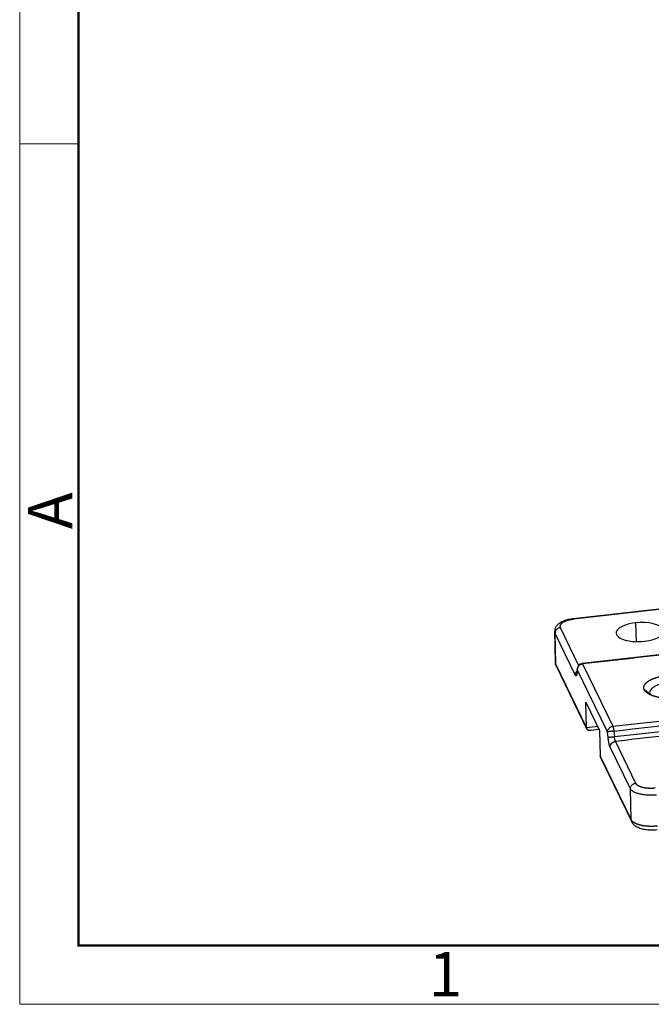
# Model space of a CAD drawing. Units: millimetres. Extents: x 1295 to 2186, y 588 to 1218.
# Drawn here: x 1295 to 1408, y 588 to 764 of the extents above; entities that cross this region are included whole.
import ezdxf

# ---------------------------------------------------------------- set-up
doc = ezdxf.new("R2010")
doc.units = ezdxf.units.MM
doc.header["$LTSCALE"] = 65.395
doc.layers.get('0').update_dxf_attribs({"linetype": 'CONTINUOUS', "lineweight": 30})
doc.layers.add('Dim', color=3, linetype='CONTINUOUS', lineweight=15)
doc.layers.add('图框', color=7, linetype='CONTINUOUS', lineweight=20)
doc.styles.add('Romans字体', font='romans.shx', dxfattribs={"width": 0.75})

# ---------------------------------------------------------------- blocks, each defined once
blk = doc.blocks.new('A4图框-NEW')
at = {"layer": '图框', "color": 1, "lineweight": 18}
for p, q in [((833.413, 690.535), (833.413, 480.535)), ((833.413, 480.535), (1130.412, 480.535))]:
    blk.add_line(p, q, dxfattribs=at)
at = {"layer": '图框', "lineweight": 50}
for p, q in [((836.913, 484.018), (836.913, 675.021)), ((836.855, 484.035), (1126.929, 484.035))]:
    blk.add_line(p, q, dxfattribs=at)
at = {"layer": '图框', "color": 6}
blk.add_line((836.913, 531.714), (833.413, 531.714), dxfattribs=at)
at = {"layer": '图框', "color": 6, "insert": (833.904, 508.79), "char_height": 2.652, "width": 2.55791, "attachment_point": 1, "rotation": 90, "style": 'Romans字体'}
blk.add_mtext('A', dxfattribs=at)
at = {"layer": '图框', "color": 6, "insert": (857.76, 483.652), "char_height": 2.652, "width": 2.55791, "attachment_point": 1, "style": 'Romans字体'}
blk.add_mtext('1', dxfattribs=at)

msp = doc.modelspace()

# ---------------------------------------------------------------- linework, layer by layer
at = {"color": 7, "linetype": 'Continuous'}
for p, q in [((1417.29, 659.803), (1393.666, 657.132)), ((1417.362, 659.725), (1393.738, 657.054)), ((1391.357, 655.561), (1394.627, 648.821)), ((1404.792, 656.416), (1404.932, 653.067)), ((1390.344, 654.846), (1390.46, 649.374)), ((1390.415, 654.551), (1394.028, 647.103)), ((1390.415, 654.551), (1390.531, 649.087)), ((1421.805, 652.162), (1395.273, 649.162)), ((1390.531, 649.087), (1396.054, 637.703)), ((1396.055, 637.687), (1390.531, 649.071)), ((1390.613, 648.745), (1396.067, 637.503)), ((1394.39, 648.266), (1394.326, 647.619)), ((1395.345, 649.084), (1400.742, 637.961)), ((1394.403, 648.073), (1394.339, 647.426)), ((1399.8, 636.95), (1394.403, 648.073)), ((1407.391, 643.659), (1406.379, 644.465)), ((1396.054, 637.695), (1395.95, 642.257)), ((1395.95, 642.257), (1398.389, 637.23)), ((1398.058, 637.913), (1396.055, 637.687)), ((1396.887, 637.272), (1398.291, 637.431)), ((1398.389, 637.23), (1398.51, 632.634)), ((1399.904, 635.957), (1399.8, 636.95)), ((1400.932, 637.109), (1401.036, 636.115)), ((1403.878, 626.803), (1400.264, 634.251)), ((1401.207, 635.261), (1404.82, 627.814)), ((1398.51, 632.642), (1404.033, 621.258)), ((1404.033, 621.242), (1398.51, 632.626)), ((1398.66, 632.159), (1404.115, 620.916)), ((1404.033, 621.258), (1403.878, 626.803))]:
    msp.add_line(p, q, dxfattribs=at)
msp.add_arc((1395.385, 648.168), 1, 96.4503, 174.38106, dxfattribs=at)
for centre, major_axis, ratio, start_param, end_param in [((1405.589, 654.773), (4.246, 0.184), 0.4003374, 1.7423269, 4.8839196), ((1405.589, 654.773), (4.246, 0.184), 0.4003374, 4.8839196, 8.0255122), ((1395.385, 648.168), (0.995, -0.098), 0.7593361, 3.141575, 3.3953902)]:
    msp.add_ellipse(centre, major_axis=major_axis, ratio=ratio, start_param=start_param, end_param=end_param, dxfattribs=at)
for points, degree, knots in [([(1393.702, 657.136), (1393.623, 657.128), (1393.394, 657.099), (1393.023, 657.036), (1392.598, 656.938), (1392.191, 656.814), (1391.805, 656.664), (1391.444, 656.482), (1391.129, 656.277), (1390.87, 656.052), (1390.669, 655.82), (1390.516, 655.575), (1390.411, 655.317), (1390.354, 655.064), (1390.351, 654.9), (1390.355, 654.826)], 3, [0, 0, 0, 0, 0.0457886, 0.1324517, 0.21987, 0.3085759, 0.3991845, 0.4924137, 0.5887187, 0.6711248, 0.7465245, 0.8165213, 0.8830254, 0.9475763, 1, 1, 1, 1]), ([(1393.738, 657.054), (1393.15, 656.987), (1392.655, 656.839), (1392.157, 656.69), (1391.487, 656.269), (1391.366, 656.031), (1391.246, 655.794), (1391.357, 655.561)], 2, [0, 0, 0, 0.25, 0.25, 0.5, 0.75, 0.75, 1, 1, 1]), ([(1393.738, 657.054), (1393.726, 657.079), (1393.714, 657.098), (1393.69, 657.124), (1393.679, 657.132), (1393.667, 657.132), (1393.666, 657.132), (1393.664, 657.132)], 3, [0, 0, 0, 0, 0.4658204, 0.4658204, 0.9316409, 0.9316409, 1, 1, 1, 1]), ([(1391.357, 655.561), (1391.294, 655.554), (1391.23, 655.541), (1391.107, 655.504), (1391.046, 655.48), (1390.931, 655.422), (1390.875, 655.388), (1390.772, 655.311), (1390.724, 655.268), (1390.637, 655.175), (1390.598, 655.124), (1390.531, 655.018), (1390.502, 654.963), (1390.457, 654.848), (1390.44, 654.789), (1390.418, 654.67), (1390.413, 654.61), (1390.415, 654.551)], 3, [0, 0, 0, 0, 0.125, 0.125, 0.25, 0.25, 0.375, 0.375, 0.5, 0.5, 0.625, 0.625, 0.75, 0.75, 0.875, 0.875, 1, 1, 1, 1]), ([(1390.46, 649.375), (1390.46, 649.37), (1390.46, 649.362), (1390.461, 649.349), (1390.462, 649.337), (1390.463, 649.324), (1390.464, 649.311), (1390.466, 649.299), (1390.467, 649.286), (1390.47, 649.274), (1390.472, 649.261), (1390.475, 649.248), (1390.477, 649.236), (1390.481, 649.223), (1390.484, 649.211), (1390.487, 649.198), (1390.491, 649.186), (1390.495, 649.173), (1390.5, 649.161), (1390.504, 649.149), (1390.509, 649.136), (1390.514, 649.124), (1390.519, 649.111), (1390.525, 649.099), (1390.529, 649.091), (1390.531, 649.087)], 3, [0, 0, 0, 0, 0.0430596, 0.0865562, 0.130053, 0.1735498, 0.2170466, 0.2605435, 0.3040404, 0.3475374, 0.3910345, 0.4345316, 0.4780288, 0.5215261, 0.5650234, 0.6085208, 0.6520182, 0.6955157, 0.7390132, 0.7825109, 0.8260086, 0.8695063, 0.9130041, 0.956502, 1, 1, 1, 1]), ([(1390.471, 649.368), (1390.469, 649.339), (1390.466, 649.217), (1390.513, 648.994), (1390.579, 648.814), (1390.624, 648.724)], 3, [0, 0, 0, 0, 0.1266066, 0.5480983, 1, 1, 1, 1]), ([(1390.531, 649.071), (1390.534, 649.011), (1390.543, 648.952), (1390.571, 648.843), (1390.59, 648.793), (1390.613, 648.745)], 3, [0, 0, 0, 0, 0.5262119, 0.5262119, 1, 1, 1, 1]), ([(1395.345, 649.084), (1395.282, 649.077), (1395.218, 649.064), (1395.095, 649.027), (1395.034, 649.003), (1394.919, 648.945), (1394.863, 648.91), (1394.76, 648.833), (1394.712, 648.79), (1394.625, 648.697), (1394.586, 648.647), (1394.519, 648.541), (1394.49, 648.485), (1394.445, 648.371), (1394.428, 648.312), (1394.406, 648.193), (1394.401, 648.133), (1394.403, 648.073)], 3, [0, 0, 0, 0, 0.125, 0.125, 0.25, 0.25, 0.375, 0.375, 0.5, 0.5, 0.625, 0.625, 0.75, 0.75, 0.875, 0.875, 1, 1, 1, 1]), ([(1395.273, 649.162), (1395.28, 649.163), (1395.287, 649.16), (1395.311, 649.143), (1395.328, 649.12), (1395.345, 649.084)], 3, [0, 0, 0, 0, 0.336485, 0.336485, 1, 1, 1, 1]), ([(1394.338, 647.818), (1394.338, 647.818), (1394.334, 647.814), (1394.326, 647.806), (1394.315, 647.795), (1394.303, 647.783), (1394.293, 647.772), (1394.282, 647.76), (1394.271, 647.748), (1394.261, 647.736), (1394.251, 647.724), (1394.241, 647.711), (1394.231, 647.699), (1394.221, 647.686), (1394.212, 647.673), (1394.203, 647.66), (1394.194, 647.647), (1394.185, 647.634), (1394.176, 647.621), (1394.168, 647.607), (1394.16, 647.594), (1394.152, 647.58), (1394.144, 647.566), (1394.137, 647.552), (1394.129, 647.538), (1394.122, 647.524), (1394.116, 647.51), (1394.109, 647.496), (1394.103, 647.481), (1394.097, 647.467), (1394.091, 647.452), (1394.085, 647.437), (1394.08, 647.423), (1394.075, 647.408), (1394.07, 647.393), (1394.065, 647.378), (1394.061, 647.363), (1394.057, 647.348), (1394.053, 647.333), (1394.05, 647.318), (1394.046, 647.303), (1394.043, 647.287), (1394.041, 647.272), (1394.038, 647.257), (1394.036, 647.242), (1394.034, 647.226), (1394.032, 647.211), (1394.031, 647.195), (1394.03, 647.18), (1394.029, 647.165), (1394.028, 647.149), (1394.028, 647.134), (1394.028, 647.119), (1394.028, 647.108), (1394.028, 647.103)], 3, [0, 0, 0, 0, 0.0011962, 0.0204335, 0.0396847, 0.0589498, 0.0782288, 0.0975216, 0.1168282, 0.1361488, 0.1554832, 0.1748314, 0.1941936, 0.2135696, 0.2329595, 0.2523632, 0.2717808, 0.2912123, 0.3106577, 0.3301169, 0.34959, 0.369077, 0.3885778, 0.4080926, 0.4276212, 0.4471637, 0.46672, 0.4862903, 0.5058744, 0.5254724, 0.5450844, 0.5647102, 0.5843499, 0.6040035, 0.623671, 0.6433524, 0.6630477, 0.6827569, 0.7024801, 0.7222171, 0.7419681, 0.761733, 0.7815118, 0.8013046, 0.8211113, 0.840932, 0.8607666, 0.8806151, 0.9004777, 0.9203542, 0.9402446, 0.9601491, 0.9800676, 1, 1, 1, 1]), ([(1394.326, 647.619), (1394.325, 647.604), (1394.324, 647.589), (1394.322, 647.525), (1394.328, 647.475), (1394.339, 647.426)], 3, [0, 0, 0, 0, 0.2333493, 0.2333493, 1, 1, 1, 1]), ([(1406.379, 644.465), (1406.185, 644.871), (1406.498, 645.492), (1406.9, 645.888), (1407.191, 646.071), (1407.777, 646.438), (1408.649, 646.7), (1409.08, 646.829), (1409.56, 646.925), (1410.038, 647.02), (1410.546, 647.077)], 2, [0, 0, 0, 0.25, 0.375, 0.5, 0.5, 0.75, 0.75, 0.875, 0.875, 1, 1, 1]), ([(1416.684, 645.63), (1416.877, 645.223), (1416.564, 644.602), (1416.162, 644.206), (1415.581, 643.842), (1414.846, 643.525), (1414.413, 643.395), (1413.983, 643.265), (1413.024, 643.075), (1412.01, 642.96), (1410.976, 642.925), (1409.964, 642.972), (1409.012, 643.099), (1408.157, 643.301), (1407.432, 643.569), (1406.58, 644.059), (1406.379, 644.465)], 2, [0, 0, 0, 0.125, 0.1875, 0.25, 0.3125, 0.375, 0.375, 0.4375, 0.5, 0.5625, 0.625, 0.6875, 0.75, 0.8125, 0.875, 1, 1, 1]), ([(1410.772, 645.779), (1410.498, 645.748), (1410.23, 645.706), (1409.714, 645.604), (1409.466, 645.542), (1409, 645.403), (1408.783, 645.324), (1408.386, 645.153), (1408.207, 645.06), (1407.894, 644.864), (1407.76, 644.761), (1407.543, 644.547), (1407.46, 644.437), (1407.347, 644.214), (1407.318, 644.101), (1407.314, 643.878), (1407.339, 643.767), (1407.391, 643.659)], 3, [0, 0, 0, 0, 0.125, 0.125, 0.25, 0.25, 0.375, 0.375, 0.5, 0.5, 0.625, 0.625, 0.75, 0.75, 0.875, 0.875, 1, 1, 1, 1]), ([(1399.8, 636.95), (1399.798, 637.01), (1399.803, 637.07), (1399.825, 637.189), (1399.841, 637.248), (1399.887, 637.362), (1399.915, 637.418), (1399.983, 637.524), (1400.022, 637.574), (1400.109, 637.667), (1400.157, 637.71), (1400.26, 637.788), (1400.315, 637.822), (1400.431, 637.88), (1400.491, 637.904), (1400.615, 637.941), (1400.678, 637.954), (1400.742, 637.961)], 3, [0, 0, 0, 0, 0.125, 0.125, 0.25, 0.25, 0.375, 0.375, 0.5, 0.5, 0.625, 0.625, 0.75, 0.75, 0.875, 0.875, 1, 1, 1, 1]), ([(1400.742, 637.961), (1400.759, 637.925), (1400.777, 637.878), (1400.812, 637.763), (1400.83, 637.696), (1400.863, 637.546), (1400.879, 637.464), (1400.908, 637.291), (1400.921, 637.201), (1400.932, 637.109)], 3, [0, 0, 0, 0, 0.25, 0.25, 0.5, 0.5, 0.75, 0.75, 1, 1, 1, 1]), ([(1396.055, 637.689), (1395.998, 637.497), (1396.189, 637.374), (1396.42, 637.226), (1396.887, 637.272)], 2, [0, 0, 0, 0.5, 0.5, 1, 1, 1]), ([(1400.932, 637.109), (1400.868, 637.103), (1400.803, 637.096), (1400.673, 637.082), (1400.609, 637.075), (1400.483, 637.061), (1400.421, 637.053), (1400.304, 637.038), (1400.248, 637.031), (1400.143, 637.016), (1400.095, 637.009), (1400.007, 636.995), (1399.968, 636.988), (1399.9, 636.976), (1399.871, 636.97), (1399.826, 636.959), (1399.81, 636.955), (1399.8, 636.95)], 3, [0, 0, 0, 0, 0.125, 0.125, 0.25, 0.25, 0.375, 0.375, 0.5, 0.5, 0.625, 0.625, 0.75, 0.75, 0.875, 0.875, 1, 1, 1, 1]), ([(1399.904, 635.957), (1399.914, 635.961), (1399.93, 635.966), (1399.975, 635.977), (1400.004, 635.982), (1400.072, 635.995), (1400.111, 636.001), (1400.199, 636.015), (1400.247, 636.022), (1400.352, 636.037), (1400.408, 636.045), (1400.526, 636.06), (1400.587, 636.067), (1400.713, 636.082), (1400.777, 636.089), (1400.907, 636.103), (1400.972, 636.109), (1401.036, 636.115)], 3, [0, 0, 0, 0, 0.125, 0.125, 0.25, 0.25, 0.375, 0.375, 0.5, 0.5, 0.625, 0.625, 0.75, 0.75, 0.875, 0.875, 1, 1, 1, 1]), ([(1401.207, 635.262), (1401.206, 635.264), (1401.204, 635.268), (1401.201, 635.275), (1401.198, 635.281), (1401.195, 635.288), (1401.192, 635.295), (1401.189, 635.302), (1401.186, 635.309), (1401.183, 635.317), (1401.18, 635.325), (1401.177, 635.333), (1401.174, 635.341), (1401.172, 635.349), (1401.169, 635.358), (1401.166, 635.366), (1401.163, 635.375), (1401.16, 635.384), (1401.157, 635.394), (1401.155, 635.403), (1401.152, 635.413), (1401.149, 635.422), (1401.146, 635.432), (1401.144, 635.442), (1401.141, 635.453), (1401.138, 635.463), (1401.136, 635.474), (1401.133, 635.484), (1401.13, 635.495), (1401.128, 635.506), (1401.125, 635.517), (1401.122, 635.528), (1401.12, 635.54), (1401.117, 635.551), (1401.115, 635.563), (1401.112, 635.574), (1401.11, 635.586), (1401.108, 635.598), (1401.105, 635.61), (1401.103, 635.622), (1401.1, 635.635), (1401.098, 635.647), (1401.096, 635.659), (1401.094, 635.672), (1401.091, 635.685), (1401.089, 635.697), (1401.087, 635.71), (1401.085, 635.723), (1401.083, 635.736), (1401.081, 635.749), (1401.078, 635.762), (1401.076, 635.775), (1401.074, 635.788), (1401.072, 635.802), (1401.071, 635.815), (1401.069, 635.828), (1401.067, 635.842), (1401.065, 635.855), (1401.063, 635.869), (1401.061, 635.882), (1401.059, 635.896), (1401.058, 635.909), (1401.056, 635.923), (1401.054, 635.937), (1401.053, 635.95), (1401.051, 635.964), (1401.05, 635.978), (1401.048, 635.992), (1401.047, 636.005), (1401.045, 636.019), (1401.044, 636.033), (1401.042, 636.047), (1401.041, 636.06), (1401.04, 636.074), (1401.038, 636.088), (1401.037, 636.102), (1401.036, 636.111), (1401.036, 636.115)], 3, [0, 0, 0, 0, 0.0141956, 0.0283678, 0.0425164, 0.0566416, 0.0707434, 0.0848217, 0.0988766, 0.1129081, 0.1269161, 0.1409007, 0.154862, 0.1687998, 0.1827142, 0.1966053, 0.2104729, 0.2243173, 0.2381382, 0.2519358, 0.2657101, 0.279461, 0.2931886, 0.3068928, 0.3205737, 0.3342314, 0.3478657, 0.3614767, 0.3750644, 0.3886289, 0.4021701, 0.4156879, 0.4291826, 0.4426539, 0.456102, 0.4695269, 0.4829285, 0.4963069, 0.5096621, 0.522994, 0.5363027, 0.5495882, 0.5628505, 0.5760896, 0.5893055, 0.6024982, 0.6156677, 0.628814, 0.6419372, 0.6550372, 0.6681141, 0.6811677, 0.6941983, 0.7072057, 0.7201899, 0.733151, 0.746089, 0.7590039, 0.7718956, 0.7847643, 0.7976098, 0.8104322, 0.8232315, 0.8360078, 0.8487609, 0.861491, 0.874198, 0.8868819, 0.8995428, 0.9121806, 0.9247953, 0.937387, 0.9499557, 0.9625013, 0.9750239, 0.9875235, 1, 1, 1, 1]), ([(1400.264, 634.251), (1400.264, 634.255), (1400.264, 634.265), (1400.264, 634.278), (1400.264, 634.292), (1400.264, 634.306), (1400.265, 634.32), (1400.266, 634.334), (1400.267, 634.347), (1400.268, 634.361), (1400.27, 634.375), (1400.272, 634.389), (1400.274, 634.402), (1400.276, 634.416), (1400.278, 634.43), (1400.281, 634.443), (1400.284, 634.457), (1400.287, 634.471), (1400.29, 634.484), (1400.294, 634.498), (1400.297, 634.511), (1400.301, 634.524), (1400.305, 634.538), (1400.31, 634.551), (1400.314, 634.564), (1400.319, 634.578), (1400.324, 634.591), (1400.329, 634.604), (1400.334, 634.617), (1400.34, 634.63), (1400.345, 634.643), (1400.351, 634.655), (1400.357, 634.668), (1400.363, 634.681), (1400.37, 634.693), (1400.376, 634.706), (1400.383, 634.718), (1400.39, 634.731), (1400.397, 634.743), (1400.405, 634.755), (1400.412, 634.767), (1400.42, 634.779), (1400.428, 634.791), (1400.436, 634.803), (1400.444, 634.814), (1400.452, 634.826), (1400.461, 634.837), (1400.47, 634.849), (1400.478, 634.86), (1400.487, 634.871), (1400.497, 634.882), (1400.506, 634.893), (1400.515, 634.903), (1400.525, 634.914), (1400.535, 634.924), (1400.545, 634.935), (1400.555, 634.945), (1400.565, 634.955), (1400.575, 634.965), (1400.586, 634.975), (1400.596, 634.985), (1400.607, 634.994), (1400.618, 635.004), (1400.629, 635.013), (1400.64, 635.022), (1400.651, 635.031), (1400.662, 635.04), (1400.674, 635.048), (1400.685, 635.057), (1400.697, 635.065), (1400.708, 635.074), (1400.72, 635.082), (1400.732, 635.09), (1400.744, 635.097), (1400.756, 635.105), (1400.769, 635.112), (1400.781, 635.12), (1400.793, 635.127), (1400.806, 635.134), (1400.818, 635.141), (1400.831, 635.147), (1400.844, 635.154), (1400.857, 635.16), (1400.87, 635.166), (1400.882, 635.172), (1400.895, 635.178), (1400.909, 635.183), (1400.922, 635.189), (1400.935, 635.194), (1400.948, 635.199), (1400.961, 635.204), (1400.975, 635.209), (1400.988, 635.213), (1401.002, 635.218), (1401.015, 635.222), (1401.029, 635.226), (1401.042, 635.23), (1401.056, 635.234), (1401.069, 635.237), (1401.083, 635.24), (1401.097, 635.244), (1401.11, 635.247), (1401.124, 635.249), (1401.138, 635.252), (1401.151, 635.254), (1401.165, 635.257), (1401.179, 635.259), (1401.193, 635.26), (1401.202, 635.262), (1401.207, 635.262)], 3, [0, 0, 0, 0, 0.009659, 0.0193121, 0.0289593, 0.0386005, 0.0482357, 0.057865, 0.0674884, 0.0771058, 0.0867173, 0.0963228, 0.1059225, 0.1155162, 0.1251039, 0.1346858, 0.1442617, 0.1538317, 0.1633958, 0.1729539, 0.1825062, 0.1920525, 0.2015929, 0.2111274, 0.220656, 0.2301787, 0.2396954, 0.2492063, 0.2587112, 0.2682103, 0.2777034, 0.2871907, 0.296672, 0.3061474, 0.315617, 0.3250806, 0.3345383, 0.3439901, 0.3534361, 0.3628761, 0.3723102, 0.3817384, 0.3911608, 0.4005772, 0.4099877, 0.4193923, 0.4287911, 0.4381839, 0.4475709, 0.4569519, 0.466327, 0.4756963, 0.4850596, 0.4944171, 0.5037687, 0.5131143, 0.5224541, 0.5317879, 0.5411159, 0.550438, 0.5597542, 0.5690645, 0.5783688, 0.5876673, 0.5969599, 0.6062466, 0.6155274, 0.6248023, 0.6340714, 0.6433345, 0.6525917, 0.661843, 0.6710884, 0.680328, 0.6895616, 0.6987894, 0.7080112, 0.7172272, 0.7264372, 0.7356414, 0.7448397, 0.754032, 0.7632185, 0.7723991, 0.7815738, 0.7907426, 0.7999055, 0.8090625, 0.8182137, 0.8273589, 0.8364983, 0.8456317, 0.8547593, 0.863881, 0.8729968, 0.8821067, 0.8912107, 0.9003088, 0.909401, 0.9184874, 0.9275679, 0.9366425, 0.9457112, 0.954774, 0.963831, 0.972882, 0.9819272, 0.9909666, 1, 1, 1, 1]), ([(1398.51, 632.634), (1398.51, 632.633), (1398.51, 632.631), (1398.511, 632.627), (1398.511, 632.624), (1398.512, 632.619), (1398.513, 632.612), (1398.515, 632.6), (1398.518, 632.585), (1398.522, 632.565), (1398.527, 632.541), (1398.534, 632.514), (1398.541, 632.482), (1398.551, 632.446), (1398.563, 632.407), (1398.576, 632.366), (1398.59, 632.326), (1398.604, 632.288), (1398.618, 632.254), (1398.631, 632.223), (1398.645, 632.192), (1398.655, 632.171), (1398.66, 632.16)], 3, [0, 0, 0, 0, 0.0062321, 0.0125235, 0.0188807, 0.0255923, 0.0407123, 0.0642506, 0.0962091, 0.1365887, 0.1853897, 0.2426122, 0.3082563, 0.3823219, 0.4648091, 0.5557178, 0.642058, 0.7222391, 0.7962618, 0.8641272, 0.9258369, 1, 1, 1, 1]), ([(1403.878, 626.803), (1403.876, 626.862), (1403.881, 626.922), (1403.903, 627.041), (1403.92, 627.1), (1403.965, 627.215), (1403.994, 627.27), (1404.061, 627.376), (1404.1, 627.427), (1404.187, 627.52), (1404.235, 627.563), (1404.338, 627.64), (1404.394, 627.674), (1404.509, 627.732), (1404.57, 627.756), (1404.693, 627.793), (1404.757, 627.806), (1404.82, 627.814)], 3, [0, 0, 0, 0, 0.125, 0.125, 0.25, 0.25, 0.375, 0.375, 0.5, 0.5, 0.625, 0.625, 0.75, 0.75, 0.875, 0.875, 1, 1, 1, 1]), ([(1404.82, 627.814), (1404.934, 627.582), (1405.586, 627.208), (1406.573, 626.975), (1407.158, 626.947), (1407.737, 626.921), (1408.327, 626.986)], 2, [0, 0, 0, 0.25, 0.5, 0.75, 0.75, 1, 1, 1]), ([(1408.553, 625.7), (1408.296, 625.675), (1408.034, 625.66), (1407.511, 625.649), (1407.25, 625.654), (1406.737, 625.682), (1406.486, 625.706), (1406.005, 625.773), (1405.774, 625.815), (1405.341, 625.917), (1405.139, 625.977), (1404.772, 626.11), (1404.607, 626.185), (1404.32, 626.345), (1404.198, 626.431), (1404.001, 626.612), (1403.927, 626.706), (1403.878, 626.803)], 3, [0, 0, 0, 0, 0.125, 0.125, 0.25, 0.25, 0.375, 0.375, 0.5, 0.5, 0.625, 0.625, 0.75, 0.75, 0.875, 0.875, 1, 1, 1, 1]), ([(1408.708, 620.156), (1408.698, 620.155), (1408.677, 620.152), (1408.647, 620.149), (1408.616, 620.146), (1408.585, 620.143), (1408.554, 620.14), (1408.523, 620.138), (1408.492, 620.135), (1408.461, 620.132), (1408.43, 620.13), (1408.399, 620.128), (1408.367, 620.125), (1408.336, 620.123), (1408.305, 620.121), (1408.274, 620.119), (1408.243, 620.117), (1408.211, 620.115), (1408.18, 620.114), (1408.149, 620.112), (1408.118, 620.11), (1408.086, 620.109), (1408.055, 620.108), (1408.024, 620.106), (1407.993, 620.105), (1407.961, 620.104), (1407.93, 620.103), (1407.899, 620.103), (1407.867, 620.102), (1407.836, 620.101), (1407.805, 620.101), (1407.774, 620.1), (1407.742, 620.1), (1407.711, 620.099), (1407.68, 620.099), (1407.649, 620.099), (1407.617, 620.099), (1407.586, 620.099), (1407.555, 620.1), (1407.524, 620.1), (1407.493, 620.1), (1407.462, 620.101), (1407.431, 620.101), (1407.4, 620.102), (1407.369, 620.103), (1407.338, 620.104), (1407.307, 620.105), (1407.276, 620.106), (1407.245, 620.107), (1407.215, 620.108), (1407.184, 620.11), (1407.153, 620.111), (1407.123, 620.113), (1407.092, 620.114), (1407.062, 620.116), (1407.031, 620.118), (1407.001, 620.12), (1406.97, 620.122), (1406.94, 620.124), (1406.91, 620.126), (1406.88, 620.129), (1406.85, 620.131), (1406.82, 620.134), (1406.79, 620.136), (1406.76, 620.139), (1406.73, 620.142), (1406.7, 620.145), (1406.671, 620.148), (1406.641, 620.151), (1406.612, 620.154), (1406.582, 620.157), (1406.553, 620.161), (1406.524, 620.164), (1406.495, 620.168), (1406.466, 620.171), (1406.437, 620.175), (1406.408, 620.179), (1406.379, 620.183), (1406.35, 620.187), (1406.322, 620.191), (1406.293, 620.195), (1406.265, 620.2), (1406.237, 620.204), (1406.208, 620.208), (1406.18, 620.213), (1406.152, 620.218), (1406.124, 620.222), (1406.097, 620.227), (1406.069, 620.232), (1406.042, 620.237), (1406.014, 620.242), (1405.987, 620.247), (1405.96, 620.253), (1405.933, 620.258), (1405.906, 620.264), (1405.879, 620.269), (1405.853, 620.275), (1405.826, 620.28), (1405.8, 620.286), (1405.773, 620.292), (1405.747, 620.298), (1405.721, 620.304), (1405.695, 620.31), (1405.67, 620.317), (1405.644, 620.323), (1405.619, 620.329), (1405.593, 620.336), (1405.568, 620.342), (1405.543, 620.349), (1405.518, 620.356), (1405.494, 620.363), (1405.469, 620.369), (1405.445, 620.376), (1405.421, 620.383), (1405.396, 620.391), (1405.373, 620.398), (1405.349, 620.405), (1405.325, 620.413), (1405.302, 620.42), (1405.278, 620.427), (1405.255, 620.435), (1405.232, 620.443), (1405.209, 620.451), (1405.187, 620.458), (1405.164, 620.466), (1405.142, 620.474), (1405.12, 620.482), (1405.098, 620.49), (1405.076, 620.499), (1405.055, 620.507), (1405.033, 620.515), (1405.012, 620.524), (1404.991, 620.532), (1404.97, 620.541), (1404.949, 620.549), (1404.929, 620.558), (1404.909, 620.567), (1404.888, 620.576), (1404.869, 620.585), (1404.849, 620.594), (1404.829, 620.603), (1404.81, 620.612), (1404.791, 620.621), (1404.772, 620.63), (1404.753, 620.64), (1404.734, 620.649), (1404.716, 620.658), (1404.698, 620.668), (1404.68, 620.678), (1404.662, 620.687), (1404.644, 620.697), (1404.627, 620.707), (1404.61, 620.716), (1404.593, 620.726), (1404.576, 620.736), (1404.559, 620.746), (1404.543, 620.756), (1404.527, 620.766), (1404.511, 620.777), (1404.495, 620.787), (1404.479, 620.797), (1404.464, 620.807), (1404.449, 620.818), (1404.434, 620.828), (1404.419, 620.839), (1404.405, 620.849), (1404.391, 620.86), (1404.377, 620.871), (1404.363, 620.881), (1404.349, 620.892), (1404.336, 620.903), (1404.323, 620.914), (1404.31, 620.924), (1404.297, 620.935), (1404.285, 620.946), (1404.272, 620.957), (1404.26, 620.969), (1404.248, 620.98), (1404.237, 620.991), (1404.226, 621.002), (1404.214, 621.013), (1404.204, 621.025), (1404.193, 621.036), (1404.182, 621.047), (1404.172, 621.059), (1404.162, 621.07), (1404.152, 621.082), (1404.143, 621.093), (1404.134, 621.105), (1404.125, 621.116), (1404.116, 621.128), (1404.107, 621.14), (1404.099, 621.151), (1404.091, 621.163), (1404.083, 621.175), (1404.075, 621.187), (1404.068, 621.198), (1404.061, 621.21), (1404.054, 621.222), (1404.047, 621.234), (1404.041, 621.246), (1404.037, 621.254), (1404.035, 621.258)], 3, [0, 0, 0, 0, 0.0049944, 0.0099889, 0.0149835, 0.0199781, 0.0249728, 0.0299675, 0.0349622, 0.039957, 0.0449519, 0.0499468, 0.0549418, 0.0599368, 0.0649319, 0.069927, 0.0749222, 0.0799174, 0.0849127, 0.089908, 0.0949034, 0.0998988, 0.1048943, 0.1098899, 0.1148855, 0.1198811, 0.1248768, 0.1298725, 0.1348684, 0.1398642, 0.1448601, 0.1498561, 0.1548521, 0.1598482, 0.1648443, 0.1698405, 0.1748367, 0.179833, 0.1848293, 0.1898257, 0.1948221, 0.1998186, 0.2048152, 0.2098118, 0.2148084, 0.2198051, 0.2248019, 0.2297987, 0.2347956, 0.2397925, 0.2447895, 0.2497865, 0.2547836, 0.2597807, 0.2647779, 0.2697752, 0.2747725, 0.2797699, 0.2847673, 0.2897647, 0.2947623, 0.2997598, 0.3047575, 0.3097552, 0.3147529, 0.3197507, 0.3247485, 0.3297465, 0.3347444, 0.3397424, 0.3447405, 0.3497386, 0.3547368, 0.3597351, 0.3647334, 0.3697317, 0.3747301, 0.3797286, 0.3847271, 0.3897257, 0.3947243, 0.399723, 0.4047218, 0.4097206, 0.4147194, 0.4197184, 0.4247173, 0.4297164, 0.4347154, 0.4397146, 0.4447138, 0.4497131, 0.4547124, 0.4597117, 0.4647112, 0.4697107, 0.4747102, 0.4797098, 0.4847095, 0.4897092, 0.494709, 0.4997088, 0.5047087, 0.5097087, 0.5147087, 0.5197088, 0.5247089, 0.5297091, 0.5347093, 0.5397096, 0.54471, 0.5497104, 0.5547109, 0.5597114, 0.564712, 0.5697127, 0.5747134, 0.5797142, 0.584715, 0.5897159, 0.5947169, 0.5997179, 0.604719, 0.6097201, 0.6147213, 0.6197226, 0.6247239, 0.6297253, 0.6347267, 0.6397282, 0.6447298, 0.6497314, 0.6547331, 0.6597348, 0.6647367, 0.6697385, 0.6747404, 0.6797424, 0.6847445, 0.6897466, 0.6947488, 0.699751, 0.7047533, 0.7097556, 0.7147581, 0.7197605, 0.7247631, 0.7297657, 0.7347684, 0.7397711, 0.7447739, 0.7497767, 0.7547796, 0.7597826, 0.7647857, 0.7697888, 0.7747919, 0.7797951, 0.7847984, 0.7898018, 0.7948052, 0.7998087, 0.8048122, 0.8098158, 0.8148195, 0.8198232, 0.824827, 0.8298309, 0.8348348, 0.8398388, 0.8448428, 0.8498469, 0.8548511, 0.8598553, 0.8648596, 0.869864, 0.8748684, 0.8798729, 0.8848775, 0.8898821, 0.8948868, 0.8998915, 0.9048963, 0.9099012, 0.9149062, 0.9199112, 0.9249162, 0.9299214, 0.9349266, 0.9399318, 0.9449372, 0.9499425, 0.954948, 0.9599535, 0.9649591, 0.9699648, 0.9749705, 0.9799762, 0.9849821, 0.989988, 0.994994, 1, 1, 1, 1]), ([(1404.035, 621.242), (1404.038, 621.182), (1404.046, 621.123), (1404.076, 621.01), (1404.096, 620.956), (1404.122, 620.905)], 3, [0, 0, 0, 0, 0.5092298, 0.5092298, 1, 1, 1, 1]), ([(1404.107, 620.936), (1404.142, 620.863), (1404.227, 620.712), (1404.397, 620.499), (1404.614, 620.297), (1404.876, 620.111), (1405.188, 619.944), (1405.547, 619.799), (1405.944, 619.68), (1406.365, 619.589), (1406.802, 619.526), (1407.25, 619.488), (1407.705, 619.476), (1408.154, 619.489), (1408.476, 619.515), (1408.644, 619.533), (1408.671, 619.536)], 3, [0, 0, 0, 0, 0.0533625, 0.1170072, 0.1841363, 0.2569865, 0.3363134, 0.4204038, 0.5052443, 0.5886137, 0.670428, 0.7510745, 0.8309732, 0.9104925, 0.9858024, 1, 1, 1, 1])]:
    msp.add_open_spline(points, degree=degree, knots=knots, dxfattribs=at)
for points, degree in [([(1390.35, 654.825), (1390.352, 654.732), (1390.374, 654.641), (1390.416, 654.551)], 3), ([(1421.864, 652.082), (1413.024, 651.083), (1404.185, 650.083), (1395.345, 649.084)], 3), ([(1394.339, 647.426), (1394.302, 647.057), (1394.136, 646.884), (1394.028, 647.103)], 2), ([(1407.391, 643.659), (1407.401, 643.639), (1407.412, 643.618), (1407.424, 643.598)], 3), ([(1400.932, 637.109), (1409.767, 638.108), (1418.603, 639.107), (1427.439, 640.106)], 3), ([(1401.036, 636.115), (1409.874, 637.115), (1418.711, 638.114), (1427.549, 639.113)], 3), ([(1427.739, 638.261), (1418.895, 637.261), (1410.051, 636.261), (1401.207, 635.261)], 3), ([(1400.264, 634.251), (1400.157, 634.475), (1399.964, 635.387), (1399.904, 635.957)], 2)]:
    msp.add_open_spline(points, degree=degree, dxfattribs=at)
at = {"color": 7, "linetype": 'Continuous', "extrusion": (2.258e-12, -4.113e-13, -1)}
msp.add_open_spline([(1394.33, 647.657), (1394.327, 647.629), (1394.319, 647.571), (1394.307, 647.512), (1394.303, 647.497), (1394.303, 647.497)], degree=3, knots=[0, 0, 0, 0, 0.2937106, 0.6894486, 1, 1, 1, 1], dxfattribs=at)
at = {"color": 7, "linetype": 'Continuous', "extrusion": (-3.62088e-11, 3.2027e-10, -1)}
msp.add_open_spline([(1400.742, 637.961), (1409.581, 638.96), (1418.421, 639.96), (1427.26, 640.959)], degree=3, dxfattribs=at)

# ---------------------------------------------------------------- block references
at = {"layer": 'Dim', "xscale": 3.000012626965268, "yscale": 3.000012626965268, "zscale": 3.000012626965268}
msp.add_blockref('A4图框-NEW', (-1205.442, -853.255), dxfattribs=at)

doc.saveas('drawing.dxf')
